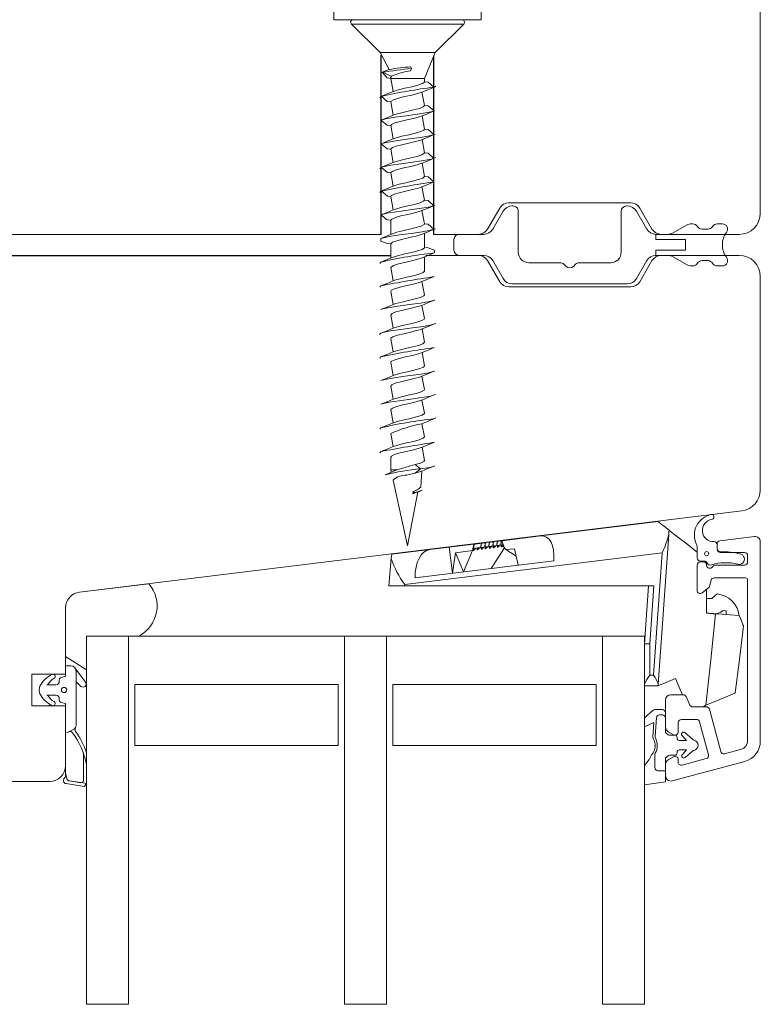
# Model space of a CAD drawing. Units: millimetres. Extents: x 31 to 3627, y 868 to 5601.
# Drawn here: x 1755 to 1825, y 2527 to 2621 of the extents above; entities that cross this region are included whole.
import ezdxf

# ---------------------------------------------------------------- set-up
doc = ezdxf.new("R2010")
doc.units = ezdxf.units.MM
doc.header["$LTSCALE"] = 15
for name, color, linetype in [('_ALU', 4, 'CONTINUOUS'), ('_GASKET', 5, 'CONTINUOUS'), ('_GLAZING', 1, 'CONTINUOUS'), ('_WOOD', 2, 'CONTINUOUS')]:
    doc.layers.add(name, color=color, linetype=linetype)

msp = doc.modelspace()

# ---------------------------------------------------------------- linework, layer by layer
at = {"layer": '_ALU', "linetype": 'Continuous', "lineweight": 15}
for p, q in [((1821.218, 2571.08), (1824.493, 2571.482)), ((1820.954, 2570.266), (1820.954, 2570.782)), ((1825.054, 2570.986), (1825.054, 2552.042)), ((1823.554, 2569.966), (1821.254, 2569.966)), ((1823.854, 2569.066), (1823.854, 2569.666)), ((1819.054, 2566.366), (1819.054, 2568.766)), ((1819.354, 2569.066), (1819.654, 2569.066)), ((1820.774, 2568.766), (1823.554, 2568.766)), ((1820.375, 2567.324), (1820.228, 2566.763)), ((1823.653, 2567.549), (1820.665, 2567.549)), ((1823.854, 2552.042), (1823.854, 2567.348)), ((1820.127, 2566.605), (1819.543, 2566.133)), ((1816.554, 2556.448), (1817.727, 2556.448)), ((1816.054, 2553.36), (1816.054, 2555.948)), ((1817.999, 2556.274), (1818.373, 2555.471)), ((1818.645, 2555.298), (1819.924, 2555.298)), ((1820.214, 2555.075), (1821.292, 2551.052)), ((1817.254, 2553.798), (1817.254, 2552.898)), ((1819.003, 2554.098), (1817.554, 2554.098)), ((1820.133, 2550.742), (1819.293, 2553.875)), ((1816.804, 2552.638), (1816.304, 2552.926)), ((1821.659, 2550.84), (1823.261, 2551.269)), ((1816.304, 2550.269), (1816.804, 2550.557)), ((1823.572, 2550.11), (1816.684, 2548.265)), ((1817.254, 2550.298), (1817.254, 2550.051)), ((1817.632, 2549.761), (1819.92, 2550.374)), ((1816.054, 2548.748), (1816.054, 2549.836))]:
    msp.add_line(p, q, dxfattribs=at)
for centre, radius, start, end in [((1824.554, 2570.986), 0.5, 0, 97), ((1821.254, 2570.782), 0.3, 97, 180), ((1821.254, 2570.266), 0.3, 180, 270), ((1823.554, 2569.666), 0.3, 0, 90), ((1819.354, 2568.766), 0.3, 90, 180), ((1819.654, 2568.766), 0.3, 0, 90), ((1820.254, 2568.766), 0.3, 180, 330), ((1820.774, 2568.466), 0.3, 90, 150), ((1823.554, 2569.066), 0.3, 270, 0), ((1819.938, 2566.839), 0.3, 309, 345.35634), ((1820.665, 2567.249), 0.3, 90, 165.35634), ((1823.653, 2567.348), 0.201, 360, 90), ((1819.354, 2566.366), 0.3, 180, 309), ((1816.554, 2555.948), 0.5, 89.99996, 179.99996), ((1817.727, 2556.148), 0.3, 24.99996, 89.99996), ((1818.645, 2555.598), 0.3, 204.99996, 269.99995), ((1819.924, 2554.998), 0.3, 14.99996, 89.99995), ((1817.554, 2553.798), 0.3, 89.99996, 179.99996), ((1819.003, 2553.798), 0.3, 14.99996, 89.99996), ((1816.554, 2553.36), 0.5, 179.99996, 239.99996), ((1816.954, 2552.898), 0.3, 239.99996, 359.99996), ((1823.054, 2552.042), 0.8, 285, 0), ((1823.054, 2552.042), 2, 285, 0), ((1821.581, 2551.13), 0.3, 194.99996, 285), ((1816.554, 2549.836), 0.5, 119.99999, 180), ((1816.954, 2550.298), 0.3, 0, 120), ((1817.554, 2550.051), 0.3, 180, 284.99996), ((1819.843, 2550.664), 0.3, 284.99996, 14.99996), ((1816.554, 2548.748), 0.5, 180, 285)]:
    msp.add_arc(centre, radius, start, end, dxfattribs=at)
at = {"layer": '_GASKET', "linetype": 'Continuous', "lineweight": 15}
for p, q in [((1786.227, 2620.173), (1788.931, 2617.469)), ((1786.227, 2620.173), (1796.881, 2620.173)), ((1786.404, 2620.6), (1796.704, 2620.6)), ((1794.177, 2617.469), (1796.881, 2620.173)), ((1788.931, 2617.469), (1789.801, 2615.869)), ((1788.931, 2617.469), (1794.177, 2617.469)), ((1793.154, 2615), (1794.177, 2617.469)), ((1789.14, 2615.6), (1789.016, 2615.559)), ((1789.801, 2615.869), (1789.14, 2615.6)), ((1789.14, 2615.6), (1790.036, 2615.235)), ((1791.926, 2615.96), (1791.839, 2615.748)), ((1791.862, 2616.116), (1791.926, 2615.96)), ((1789.954, 2615), (1790.19, 2613.78)), ((1789.954, 2615), (1793.154, 2615)), ((1793.154, 2614.708), (1793.154, 2615)), ((1793.154, 2612.458), (1792.9, 2613.703)), ((1794.095, 2614.185), (1794.242, 2614.274)), ((1789.016, 2613.309), (1788.909, 2613.184)), ((1789.954, 2612.784), (1790.186, 2611.528)), ((1793.154, 2610.209), (1792.92, 2611.461)), ((1789.954, 2610.533), (1790.187, 2609.279)), ((1793.154, 2607.959), (1792.936, 2609.219)), ((1794.088, 2609.683), (1794.155, 2609.712)), ((1789.954, 2608.282), (1790.187, 2607.029)), ((1793.154, 2605.708), (1792.92, 2606.961)), ((1794.087, 2607.433), (1794.221, 2607.503)), ((1789.017, 2606.559), (1788.898, 2606.434)), ((1789.954, 2606.033), (1790.189, 2604.78)), ((1789.016, 2604.309), (1788.911, 2604.184)), ((1793.154, 2603.459), (1792.899, 2604.703)), ((1789.954, 2603.783), (1790.185, 2602.528)), ((1793.154, 2601.209), (1792.909, 2602.457)), ((1799.643, 2600.7), (1800.624, 2602.4)), ((1801.49, 2602.9), (1801.568, 2602.9)), ((1802.068, 2602.4), (1802.068, 2598.5)), ((1811.841, 2598.5), (1811.841, 2602.4)), ((1812.341, 2602.9), (1812.418, 2602.9)), ((1813.284, 2602.4), (1814.265, 2600.7)), ((1789.954, 2601.533), (1789.954, 2600.183)), ((1794.098, 2600.687), (1794.191, 2600.731)), ((1816.775, 2600.334), (1818.043, 2601.066)), ((1818.543, 2601.2), (1818.654, 2601.2)), ((1819.52, 2600.7), (1820.088, 2600.7)), ((1820.954, 2601.2), (1821.454, 2601.2)), ((1789.019, 2599.81), (1789.021, 2599.558)), ((1793.154, 2598.958), (1793.154, 2600.309)), ((1795.954, 2598.7), (1795.954, 2599.7)), ((1796.454, 2600.2), (1798.777, 2600.2)), ((1815.131, 2600.2), (1816.275, 2600.2)), ((1815.131, 2599.7), (1815.131, 2600.2)), ((1817.954, 2599.7), (1815.131, 2599.7)), ((1817.954, 2598.7), (1817.954, 2599.7)), ((1789.954, 2599.283), (1789.954, 2597.933)), ((1815.131, 2598.2), (1815.131, 2598.7)), ((1815.131, 2598.7), (1817.954, 2598.7)), ((1793.154, 2596.708), (1793.154, 2598.059)), ((1798.777, 2598.2), (1796.454, 2598.2)), ((1800.624, 2596), (1799.643, 2597.7)), ((1814.265, 2597.7), (1813.284, 2596)), ((1816.275, 2598.2), (1815.131, 2598.2)), ((1818.043, 2597.334), (1816.775, 2598.066)), ((1820.088, 2597.7), (1819.52, 2597.7)), ((1789.018, 2597.56), (1788.908, 2597.434)), ((1789.954, 2597.034), (1790.189, 2595.78)), ((1803.068, 2597.5), (1806.047, 2597.5)), ((1806.401, 2597.353), (1806.601, 2597.153)), ((1807.308, 2597.153), (1807.508, 2597.353)), ((1807.861, 2597.5), (1810.841, 2597.5)), ((1818.654, 2597.2), (1818.543, 2597.2)), ((1821.454, 2597.2), (1820.954, 2597.2)), ((1789.016, 2595.309), (1788.904, 2595.184)), ((1789.954, 2594.783), (1790.19, 2593.53)), ((1793.154, 2594.459), (1792.906, 2595.705)), ((1812.418, 2595.5), (1801.49, 2595.5)), ((1794.095, 2593.936), (1794.151, 2593.96)), ((1793.154, 2592.209), (1792.901, 2593.453)), ((1789.954, 2592.532), (1790.187, 2591.279)), ((1793.154, 2589.958), (1792.921, 2591.212)), ((1794.102, 2591.689), (1794.219, 2591.751)), ((1789.013, 2590.808), (1788.896, 2590.684)), ((1789.954, 2590.283), (1790.187, 2589.029)), ((1789.018, 2588.56), (1788.911, 2588.434)), ((1793.154, 2587.709), (1792.935, 2588.968)), ((1789.954, 2588.033), (1790.188, 2586.779)), ((1793.154, 2585.459), (1792.918, 2586.711)), ((1789.954, 2585.783), (1790.19, 2584.53)), ((1794.089, 2584.933), (1794.188, 2584.979)), ((1793.154, 2583.208), (1792.899, 2584.453)), ((1789.954, 2583.533), (1790.186, 2582.279)), ((1794.101, 2582.688), (1794.239, 2582.77)), ((1789.013, 2581.808), (1788.907, 2581.684)), ((1793.154, 2580.958), (1792.91, 2582.207)), ((1789.954, 2581.284), (1790.187, 2580.029)), ((1793.154, 2578.709), (1792.932, 2579.967)), ((1789.019, 2579.56), (1788.905, 2579.434)), ((1789.954, 2579.033), (1789.954, 2577.817)), ((1792.762, 2577.912), (1792.27, 2578.313)), ((1794.089, 2578.183), (1794.146, 2578.208)), ((1789.954, 2577.817), (1790.004, 2577.59)), ((1789.954, 2577.817), (1790.548, 2577.817)), ((1790.548, 2577.817), (1790.322, 2577.735)), ((1792.27, 2577.512), (1792.762, 2577.912)), ((1792.795, 2576.195), (1792.907, 2577.706)), ((1790.167, 2576.854), (1791.554, 2570.6)), ((1791.554, 2570.6), (1792.533, 2575.729)), ((1792.066, 2575.756), (1792.045, 2575.552)), ((1792.045, 2575.552), (1792.181, 2575.662)), ((1792.181, 2575.662), (1792.066, 2575.756)), ((1815.344, 2572.904), (1804.195, 2571.535)), ((1804.195, 2571.535), (1800.52, 2571.084)), ((1815.363, 2557.432), (1816.36, 2571.677)), ((1795.51, 2570.469), (1793.658, 2570.242)), ((1797.838, 2570.755), (1795.51, 2570.469)), ((1795.815, 2567.988), (1795.51, 2570.469)), ((1797.71, 2570.156), (1797.838, 2570.755)), ((1797.804, 2570.167), (1797.885, 2570.76)), ((1797.838, 2570.755), (1797.885, 2570.76)), ((1798.503, 2570.433), (1798.55, 2570.842)), ((1798.511, 2570.434), (1798.576, 2570.845)), ((1798.576, 2570.845), (1798.55, 2570.842)), ((1798.882, 2570.48), (1798.929, 2570.889)), ((1798.89, 2570.481), (1798.882, 2570.48)), ((1798.89, 2570.481), (1798.955, 2570.892)), ((1798.955, 2570.892), (1798.929, 2570.889)), ((1799.261, 2570.526), (1799.308, 2570.935)), ((1799.27, 2570.527), (1799.261, 2570.526)), ((1799.27, 2570.527), (1799.334, 2570.938)), ((1799.334, 2570.938), (1799.308, 2570.935)), ((1799.64, 2570.573), (1799.688, 2570.982)), ((1799.649, 2570.574), (1799.64, 2570.573)), ((1799.649, 2570.574), (1799.714, 2570.985)), ((1799.714, 2570.985), (1799.688, 2570.982)), ((1800.02, 2570.62), (1800.067, 2571.028)), ((1800.028, 2570.621), (1800.02, 2570.62)), ((1800.028, 2570.621), (1800.093, 2571.032)), ((1800.093, 2571.032), (1800.067, 2571.028)), ((1800.399, 2570.666), (1800.446, 2571.075)), ((1800.407, 2570.667), (1800.399, 2570.666)), ((1800.407, 2570.667), (1800.472, 2571.078)), ((1800.472, 2571.078), (1800.446, 2571.075)), ((1800.52, 2571.084), (1800.465, 2571.077)), ((1800.52, 2571.084), (1800.669, 2570.519)), ((1800.669, 2570.519), (1800.876, 2570.254)), ((1819.054, 2569.448), (1819.054, 2570.498)), ((1820.954, 2570.698), (1820.954, 2570.341)), ((1793.658, 2570.242), (1790.043, 2569.798)), ((1791.273, 2566.926), (1815.736, 2569.93)), ((1795.815, 2567.988), (1796.098, 2569.923)), ((1797.705, 2570.149), (1796.098, 2569.923)), ((1796.098, 2569.923), (1796.85, 2568.115)), ((1797.705, 2570.149), (1796.85, 2568.115)), ((1797.71, 2570.156), (1797.705, 2570.149)), ((1797.71, 2570.156), (1797.804, 2570.167)), ((1798.511, 2570.434), (1798.503, 2570.433)), ((1800.767, 2570.393), (1799.474, 2568.437)), ((1801.711, 2570.305), (1800.876, 2570.254)), ((1800.876, 2570.254), (1801.862, 2569.611)), ((1802.049, 2568.753), (1801.711, 2570.305)), ((1815.736, 2569.93), (1814.923, 2558.298)), ((1790.004, 2569.388), (1789.754, 2566.798)), ((1805.427, 2569.168), (1792.268, 2567.552)), ((1819.725, 2569.148), (1819.354, 2569.148)), ((1819.954, 2569.041), (1819.954, 2568.766)), ((1760.371, 2566.188), (1766.981, 2567)), ((1789.754, 2566.798), (1791.261, 2566.798)), ((1791.261, 2566.798), (1791.273, 2566.926)), ((1814.94, 2566.798), (1791.261, 2566.798)), ((1814.439, 2566.798), (1814.054, 2561.298)), ((1814.554, 2561.28), (1814.94, 2566.798)), ((1819.954, 2566.466), (1819.954, 2564.198)), ((1820.44, 2565.598), (1820.956, 2566.031)), ((1819.954, 2565.598), (1820.44, 2565.598)), ((1759.054, 2560.089), (1759.054, 2564.7)), ((1821.817, 2564.418), (1821.518, 2564.439)), ((1821.817, 2564.067), (1821.817, 2564.418)), ((1761.054, 2562.027), (1761.054, 2558.827)), ((1766.054, 2562.027), (1761.054, 2562.027)), ((1814.554, 2558.298), (1814.554, 2561.28)), ((1761.054, 2558.827), (1759.054, 2560.089)), ((1757.497, 2558.4), (1757.493, 2558.358)), ((1759.054, 2559.2), (1759.554, 2559.2)), ((1759.054, 2558.2), (1759.054, 2558.4)), ((1759.956, 2558.997), (1760.96, 2557.644)), ((1760.054, 2553.565), (1760.054, 2558.7)), ((1814.923, 2558.298), (1814.554, 2558.298)), ((1757.289, 2557.4), (1758.154, 2557.4)), ((1758.667, 2558.096), (1759.054, 2558.2)), ((1760.518, 2557.242), (1760.054, 2557.664)), ((1814.054, 2557.298), (1815.354, 2557.298)), ((1758.154, 2556.4), (1757.289, 2556.4)), ((1759.054, 2555.6), (1758.667, 2555.703)), ((1759.054, 2555.4), (1759.054, 2555.6)), ((1757.493, 2555.441), (1757.497, 2555.4)), ((1814.054, 2554.251), (1814.841, 2554.962)), ((1815.042, 2555.039), (1815.754, 2555.039)), ((1816.054, 2554.739), (1816.054, 2554.239)), ((1814.054, 2554.251), (1814.054, 2553.382)), ((1814.954, 2553.814), (1814.054, 2553.382)), ((1814.848, 2552.46), (1814.954, 2553.814)), ((1815.052, 2552.506), (1815.19, 2554.262)), ((1815.489, 2554.539), (1815.754, 2554.539)), ((1816.054, 2554.239), (1816.054, 2552.848)), ((1759.054, 2552.787), (1759.36, 2552.927)), ((1759.054, 2548.74), (1759.054, 2552.787)), ((1759.762, 2553.111), (1759.36, 2552.927)), ((1816.054, 2552.848), (1816.304, 2552.643)), ((1817.9, 2552.847), (1818.646, 2552.187)), ((1816.431, 2552.598), (1816.954, 2552.598)), ((1817.154, 2552.398), (1817.154, 2552.298)), ((1817.354, 2552.098), (1818.057, 2552.098)), ((1818.057, 2552.098), (1817.621, 2552.561)), ((1760.754, 2550.802), (1760.754, 2548.287)), ((1817.154, 2550.998), (1817.154, 2550.898)), ((1818.057, 2551.198), (1817.354, 2551.198)), ((1817.652, 2550.761), (1818.057, 2551.198)), ((1818.646, 2551.108), (1817.931, 2550.476)), ((1814.054, 2549.727), (1814.402, 2550.167)), ((1815.035, 2549.522), (1815.035, 2550.732)), ((1816.304, 2550.652), (1816.054, 2550.448)), ((1816.054, 2550.448), (1816.054, 2549.222)), ((1816.954, 2550.698), (1816.431, 2550.698)), ((1759.188, 2548.479), (1759.054, 2549.033)), ((1814.054, 2549.727), (1814.054, 2547.882)), ((1816.054, 2549.222), (1815.335, 2549.222)), ((1816.054, 2548.184), (1816.054, 2549.222)), ((1760.824, 2547.741), (1759.112, 2547.998)), ((1760.929, 2548.029), (1759.435, 2548.253)), ((1760.524, 2548.089), (1759.435, 2548.253)), ((1816.054, 2548.184), (1814.054, 2547.882))]:
    msp.add_line(p, q, dxfattribs=at)
at = {"layer": '_GASKET', "linetype": 'Continuous', "lineweight": 15, "flags": 128}
for points in [[(1789.801, 2615.869), (1789.441, 2615.725), (1789.016, 2615.559)], [(1789.14, 2615.6), (1789.61, 2615.076), (1789.954, 2615)], [(1790.036, 2615.235), (1789.929, 2615.082), (1789.954, 2615)], [(1793.154, 2614.708), (1793.147, 2614.674), (1792.954, 2614.528), (1792.529, 2614.382), (1791.938, 2614.232), (1791.287, 2614.086), (1790.68, 2613.94), (1790.215, 2613.791), (1790.19, 2613.78)], [(1794.037, 2614.182), (1793.492, 2614.669), (1793.154, 2614.708)], [(1790.19, 2613.78), (1789.617, 2613.545), (1789.016, 2613.309)], [(1792.9, 2613.703), (1792.529, 2613.581), (1791.938, 2613.432), (1791.287, 2613.285), (1790.68, 2613.139), (1790.215, 2612.99), (1789.977, 2612.844), (1789.954, 2612.784)], [(1792.9, 2613.703), (1793.482, 2613.944), (1794.095, 2614.185)], [(1789.076, 2613.311), (1789.618, 2612.822), (1789.954, 2612.784)], [(1794.077, 2611.937), (1794.053, 2611.92), (1793.435, 2611.772), (1792.503, 2611.624), (1791.418, 2611.478), (1790.349, 2611.33), (1789.483, 2611.182), (1788.965, 2611.037), (1789.014, 2611.058)], [(1793.154, 2612.458), (1793.035, 2612.32), (1792.669, 2612.173), (1792.116, 2612.024), (1791.473, 2611.879), (1790.84, 2611.73), (1790.327, 2611.583), (1790.186, 2611.528)], [(1792.92, 2611.461), (1793.497, 2611.7), (1794.077, 2611.937)], [(1794.077, 2611.937), (1793.491, 2612.42), (1793.154, 2612.458)], [(1790.186, 2611.528), (1789.592, 2611.285), (1789.014, 2611.058)], [(1789.014, 2611.058), (1789.607, 2610.577), (1789.954, 2610.533)], [(1792.92, 2611.461), (1792.669, 2611.372), (1792.116, 2611.224), (1791.473, 2611.078), (1790.84, 2610.93), (1790.327, 2610.782), (1790.02, 2610.637), (1789.954, 2610.533)], [(1793.154, 2610.209), (1793.096, 2610.112), (1792.794, 2609.963), (1792.288, 2609.817), (1791.66, 2609.671), (1791.01, 2609.521), (1790.456, 2609.376), (1790.187, 2609.279)], [(1794.048, 2609.681), (1793.513, 2610.161), (1793.154, 2610.209)], [(1794.048, 2609.681), (1793.646, 2609.563), (1792.792, 2609.417), (1791.732, 2609.27), (1790.636, 2609.121), (1789.7, 2608.975), (1789.071, 2608.828), (1789.045, 2608.811)], [(1790.187, 2609.279), (1789.617, 2609.045), (1789.045, 2608.811)], [(1792.936, 2609.219), (1792.794, 2609.162), (1792.288, 2609.016), (1791.66, 2608.87), (1791.01, 2608.721), (1790.456, 2608.575), (1790.083, 2608.428), (1789.954, 2608.282)], [(1792.936, 2609.219), (1793.499, 2609.451), (1794.088, 2609.683)], [(1789.045, 2608.811), (1789.617, 2608.323), (1789.954, 2608.282)], [(1793.154, 2607.959), (1793.135, 2607.903), (1792.903, 2607.755), (1792.449, 2607.61), (1791.843, 2607.461), (1791.19, 2607.314), (1790.599, 2607.168), (1790.187, 2607.029)], [(1794.026, 2607.429), (1793.491, 2607.92), (1793.154, 2607.959)], [(1790.187, 2607.029), (1789.617, 2606.794), (1789.017, 2606.559)], [(1794.026, 2607.429), (1793.831, 2607.355), (1793.065, 2607.209), (1792.041, 2607.061), (1790.939, 2606.913), (1789.943, 2606.768), (1789.209, 2606.619), (1789.075, 2606.561)], [(1792.92, 2606.961), (1792.903, 2606.954), (1792.449, 2606.809), (1791.843, 2606.66), (1791.19, 2606.513), (1790.599, 2606.367), (1790.164, 2606.218), (1789.963, 2606.072), (1789.954, 2606.033)], [(1792.92, 2606.961), (1793.489, 2607.197), (1794.087, 2607.433)], [(1789.075, 2606.561), (1789.628, 2606.069), (1789.954, 2606.033)], [(1793.154, 2605.708), (1793.153, 2605.694), (1792.995, 2605.548), (1792.597, 2605.401), (1792.023, 2605.252), (1791.375, 2605.106), (1790.755, 2604.959), (1790.266, 2604.811), (1790.189, 2604.78)], [(1792.899, 2604.703), (1793.478, 2604.943), (1794.045, 2605.18)], [(1794.045, 2605.18), (1793.492, 2605.669), (1793.154, 2605.708)], [(1790.189, 2604.78), (1789.617, 2604.545), (1789.016, 2604.309)], [(1789.069, 2604.311), (1789.626, 2603.819), (1789.954, 2603.783)], [(1792.899, 2604.703), (1792.597, 2604.601), (1792.023, 2604.451), (1791.375, 2604.306), (1790.755, 2604.159), (1790.266, 2604.01), (1789.995, 2603.864), (1789.954, 2603.783)], [(1793.154, 2603.459), (1793.066, 2603.34), (1792.73, 2603.192), (1792.199, 2603.045), (1791.562, 2602.899), (1790.919, 2602.75), (1790.386, 2602.603), (1790.185, 2602.528)], [(1794.054, 2602.92), (1793.491, 2603.42), (1793.154, 2603.459)], [(1794.101, 2602.938), (1794.106, 2602.94), (1793.538, 2602.791), (1792.642, 2602.644), (1791.567, 2602.498), (1790.483, 2602.349), (1789.583, 2602.203), (1789.011, 2602.057), (1789.015, 2602.058)], [(1790.185, 2602.528), (1789.6, 2602.288), (1789.015, 2602.058)], [(1792.909, 2602.457), (1792.73, 2602.391), (1792.199, 2602.244), (1791.562, 2602.098), (1790.919, 2601.949), (1790.386, 2601.802), (1790.047, 2601.656), (1789.954, 2601.533)], [(1792.909, 2602.457), (1793.49, 2602.697), (1794.101, 2602.938)], [(1789.015, 2602.058), (1789.611, 2601.575), (1789.954, 2601.533)], [(1794.045, 2600.683), (1793.737, 2600.583), (1792.924, 2600.437), (1791.88, 2600.29), (1790.778, 2600.141), (1789.812, 2599.995), (1789.132, 2599.848), (1789.019, 2599.81)], [(1793.154, 2601.209), (1793.117, 2601.132), (1792.848, 2600.983), (1792.366, 2600.837), (1791.747, 2600.69), (1791.094, 2600.541), (1790.522, 2600.396), (1790.187, 2600.279)], [(1792.931, 2600.216), (1793.501, 2600.452), (1794.098, 2600.687)], [(1794.045, 2600.683), (1793.517, 2601.16), (1793.154, 2601.209)], [(1790.187, 2600.279), (1789.617, 2600.045), (1789.019, 2599.81)], [(1789.021, 2599.558), (1789.61, 2599.326), (1789.954, 2599.283)], [(1792.931, 2600.216), (1792.848, 2600.182), (1792.366, 2600.037), (1791.747, 2599.889), (1791.094, 2599.741), (1790.522, 2599.595), (1790.119, 2599.447), (1789.956, 2599.299), (1789.954, 2599.283)], [(1793.154, 2598.958), (1793.146, 2598.922), (1792.949, 2598.775), (1792.521, 2598.63), (1791.928, 2598.48), (1791.277, 2598.334), (1790.672, 2598.188), (1790.21, 2598.039), (1790.187, 2598.029)], [(1794.089, 2598.685), (1793.491, 2598.92), (1793.154, 2598.958)], [(1794.089, 2598.685), (1794.124, 2598.671), (1794.082, 2598.431)], [(1790.187, 2598.029), (1789.617, 2597.794), (1789.018, 2597.56)], [(1792.927, 2597.965), (1792.521, 2597.829), (1791.928, 2597.68), (1791.277, 2597.533), (1790.672, 2597.387), (1790.21, 2597.238), (1789.975, 2597.092), (1789.954, 2597.034)], [(1792.927, 2597.965), (1793.491, 2598.198), (1794.082, 2598.431)], [(1793.154, 2596.708), (1793.031, 2596.568), (1792.662, 2596.42), (1792.107, 2596.272), (1791.463, 2596.127), (1790.831, 2595.978), (1790.321, 2595.831), (1790.189, 2595.78)], [(1790.189, 2595.78), (1789.617, 2595.544), (1789.016, 2595.309)], [(1792.906, 2595.705), (1793.48, 2595.944), (1794.085, 2596.182)], [(1792.906, 2595.705), (1792.662, 2595.62), (1792.107, 2595.471), (1791.463, 2595.326), (1790.831, 2595.178), (1790.321, 2595.03), (1790.017, 2594.884), (1789.954, 2594.783)], [(1794.095, 2593.936), (1793.636, 2593.811), (1792.777, 2593.664), (1791.716, 2593.518), (1790.621, 2593.369), (1789.688, 2593.223), (1789.064, 2593.076), (1789.015, 2593.058)], [(1793.154, 2594.459), (1793.093, 2594.36), (1792.788, 2594.211), (1792.279, 2594.065), (1791.65, 2593.919), (1791.001, 2593.769), (1790.448, 2593.623), (1790.19, 2593.53)], [(1792.901, 2593.453), (1793.483, 2593.695), (1794.095, 2593.936)], [(1790.19, 2593.53), (1789.617, 2593.295), (1789.015, 2593.058)], [(1792.901, 2593.453), (1792.788, 2593.41), (1792.279, 2593.264), (1791.65, 2593.118), (1791.001, 2592.969), (1790.448, 2592.823), (1790.079, 2592.676), (1789.954, 2592.532)], [(1793.154, 2592.209), (1793.133, 2592.151), (1792.898, 2592.003), (1792.441, 2591.857), (1791.833, 2591.709), (1791.18, 2591.561), (1790.591, 2591.416), (1790.187, 2591.279)], [(1794.102, 2591.689), (1793.822, 2591.603), (1793.051, 2591.457), (1792.025, 2591.309), (1790.923, 2591.161), (1789.929, 2591.015), (1789.201, 2590.867), (1789.013, 2590.808)], [(1790.187, 2591.279), (1789.598, 2591.037), (1789.013, 2590.808)], [(1792.921, 2591.212), (1792.898, 2591.202), (1792.441, 2591.057), (1791.833, 2590.908), (1791.18, 2590.761), (1790.591, 2590.615), (1790.16, 2590.466), (1789.962, 2590.319), (1789.954, 2590.283)], [(1792.921, 2591.212), (1793.498, 2591.45), (1794.102, 2591.689)], [(1793.154, 2589.958), (1793.152, 2589.942), (1792.99, 2589.796), (1792.59, 2589.649), (1792.013, 2589.5), (1791.365, 2589.354), (1790.746, 2589.207), (1790.26, 2589.058), (1790.187, 2589.029)], [(1792.935, 2588.968), (1793.498, 2589.2), (1794.087, 2589.433)], [(1790.187, 2589.029), (1789.617, 2588.795), (1789.018, 2588.56)], [(1792.935, 2588.968), (1792.59, 2588.848), (1792.013, 2588.699), (1791.365, 2588.553), (1790.746, 2588.407), (1790.26, 2588.258), (1789.992, 2588.112), (1789.954, 2588.033)], [(1793.154, 2587.709), (1793.063, 2587.588), (1792.723, 2587.439), (1792.189, 2587.292), (1791.552, 2587.147), (1790.91, 2586.998), (1790.379, 2586.851), (1790.188, 2586.779)], [(1794.087, 2587.182), (1794.101, 2587.188), (1793.527, 2587.039), (1792.626, 2586.892), (1791.551, 2586.746), (1790.468, 2586.597), (1789.571, 2586.45), (1789.005, 2586.305), (1789.016, 2586.309)], [(1790.188, 2586.779), (1789.616, 2586.544), (1789.016, 2586.309)], [(1792.918, 2586.711), (1792.723, 2586.639), (1792.189, 2586.492), (1791.552, 2586.346), (1790.91, 2586.197), (1790.379, 2586.05), (1790.044, 2585.904), (1789.954, 2585.783)], [(1792.918, 2586.711), (1793.488, 2586.947), (1794.087, 2587.182)], [(1793.154, 2585.459), (1793.115, 2585.38), (1792.842, 2585.231), (1792.357, 2585.085), (1791.737, 2584.938), (1791.085, 2584.789), (1790.514, 2584.644), (1790.19, 2584.53)], [(1794.089, 2584.933), (1793.727, 2584.83), (1792.909, 2584.685), (1791.863, 2584.537), (1790.762, 2584.389), (1789.8, 2584.243), (1789.125, 2584.095), (1789.015, 2584.059)], [(1790.19, 2584.53), (1789.617, 2584.295), (1789.015, 2584.059)], [(1792.899, 2584.453), (1793.478, 2584.693), (1794.089, 2584.933)], [(1792.899, 2584.453), (1792.842, 2584.43), (1792.357, 2584.284), (1791.737, 2584.137), (1791.085, 2583.988), (1790.514, 2583.843), (1790.115, 2583.695), (1789.955, 2583.547), (1789.954, 2583.533)], [(1793.154, 2583.208), (1793.145, 2583.17), (1792.944, 2583.023), (1792.513, 2582.877), (1791.919, 2582.728), (1791.267, 2582.582), (1790.663, 2582.436), (1790.205, 2582.286), (1790.186, 2582.279)], [(1792.91, 2582.207), (1793.491, 2582.448), (1794.101, 2582.688)], [(1790.186, 2582.279), (1789.593, 2582.035), (1789.013, 2581.808)], [(1793.154, 2580.958), (1793.027, 2580.816), (1792.655, 2580.668), (1792.098, 2580.52), (1791.453, 2580.374), (1790.823, 2580.226), (1790.314, 2580.078), (1790.187, 2580.029)], [(1790.187, 2580.029), (1789.617, 2579.795), (1789.019, 2579.56)], [(1792.932, 2579.967), (1792.655, 2579.868), (1792.098, 2579.719), (1791.453, 2579.574), (1790.823, 2579.426), (1790.314, 2579.278), (1790.014, 2579.132), (1789.954, 2579.033)], [(1792.932, 2579.967), (1793.501, 2580.202), (1794.097, 2580.436)], [(1793.154, 2578.709), (1793.09, 2578.608), (1792.781, 2578.459), (1792.27, 2578.313)], [(1794.089, 2578.183), (1793.625, 2578.058), (1792.762, 2577.912)], [(1792.907, 2577.706), (1793.483, 2577.945), (1794.089, 2578.183)], [(1790.322, 2577.735), (1790.023, 2577.598), (1789.43, 2577.35)], [(1792.27, 2577.512), (1791.859, 2577.417), (1791.455, 2577.322)], [(1792.907, 2577.706), (1792.781, 2577.658), (1792.27, 2577.512)], [(1792.045, 2575.552), (1792.368, 2575.659), (1792.533, 2575.729)], [(1792.533, 2575.729), (1792.662, 2575.784), (1792.92, 2575.89)], [(1816.388, 2572.089), (1815.946, 2572.434), (1815.616, 2572.692), (1815.413, 2572.851), (1815.344, 2572.904)], [(1816.36, 2571.677), (1816.37, 2571.82), (1816.379, 2571.958), (1816.388, 2572.089)], [(1816.388, 2572.089), (1816.497, 2572.004), (1816.821, 2571.751), (1817.348, 2571.339), (1818.062, 2570.781), (1818.94, 2570.095), (1819.054, 2570.006)], [(1798.55, 2570.842), (1798.425, 2570.827), (1798.309, 2570.813), (1798.204, 2570.8), (1798.112, 2570.788), (1798.032, 2570.779), (1797.968, 2570.771), (1797.918, 2570.765), (1797.885, 2570.76)], [(1798.882, 2570.48), (1798.811, 2570.471), (1798.743, 2570.463), (1798.678, 2570.455), (1798.616, 2570.447), (1798.558, 2570.44), (1798.511, 2570.434)], [(1798.929, 2570.889), (1798.688, 2570.859), (1798.569, 2570.845)], [(1799.261, 2570.526), (1799.19, 2570.518), (1799.122, 2570.509), (1799.057, 2570.501), (1798.995, 2570.494), (1798.937, 2570.487), (1798.89, 2570.481)], [(1799.308, 2570.935), (1799.067, 2570.906), (1798.948, 2570.891)], [(1799.64, 2570.573), (1799.57, 2570.564), (1799.502, 2570.556), (1799.436, 2570.548), (1799.375, 2570.54), (1799.316, 2570.533), (1799.27, 2570.527)], [(1799.688, 2570.982), (1799.447, 2570.952), (1799.328, 2570.938)], [(1800.02, 2570.62), (1799.949, 2570.611), (1799.881, 2570.603), (1799.816, 2570.595), (1799.754, 2570.587), (1799.695, 2570.58), (1799.649, 2570.574)], [(1800.067, 2571.028), (1799.826, 2570.999), (1799.707, 2570.984)], [(1800.399, 2570.666), (1800.328, 2570.657), (1800.26, 2570.649), (1800.195, 2570.641), (1800.133, 2570.634), (1800.075, 2570.626), (1800.028, 2570.621)], [(1800.446, 2571.075), (1800.205, 2571.045), (1800.086, 2571.031)], [(1800.623, 2570.694), (1800.574, 2570.688), (1800.512, 2570.68), (1800.454, 2570.673), (1800.407, 2570.667)], [(1790.043, 2569.798), (1790.039, 2569.751), (1790.025, 2569.613), (1790.004, 2569.388)], [(1798.503, 2570.433), (1798.432, 2570.425), (1798.364, 2570.416), (1798.299, 2570.408), (1798.237, 2570.401), (1798.179, 2570.394), (1798.124, 2570.387), (1798.073, 2570.381), (1798.026, 2570.375)], [(1820.795, 2564.139), (1820.342, 2559.774), (1819.892, 2555.441)], [(1819.954, 2564.198), (1820.057, 2564.19), (1820.16, 2564.183), (1820.264, 2564.176), (1820.369, 2564.169), (1820.475, 2564.161), (1820.581, 2564.154), (1820.687, 2564.146), (1820.795, 2564.139)], [(1823.054, 2563.981), (1822.206, 2564.04), (1821.061, 2564.12), (1820.795, 2564.139)], [(1823.454, 2562.981), (1823.409, 2563.093), (1823.255, 2563.479), (1823.054, 2563.981)], [(1822.673, 2556.622), (1823.063, 2559.793), (1823.454, 2562.981)], [(1814.054, 2561.298), (1814.064, 2561.297), (1814.092, 2561.296), (1814.138, 2561.295), (1814.201, 2561.293), (1814.276, 2561.29), (1814.363, 2561.287), (1814.457, 2561.284), (1814.554, 2561.28)], [(1817.007, 2557.999), (1816.105, 2557.616), (1815.544, 2557.378), (1815.354, 2557.298)], [(1815.354, 2557.298), (1815.355, 2557.313), (1815.358, 2557.358), (1815.363, 2557.432)], [(1817.666, 2556.448), (1817.358, 2557.173), (1817.007, 2557.999)], [(1819.892, 2555.441), (1821.202, 2555.997), (1822.196, 2556.419), (1822.639, 2556.607), (1822.673, 2556.622)], [(1819.892, 2555.441), (1819.722, 2555.369), (1819.554, 2555.298)]]:
    msp.add_lwpolyline(points, dxfattribs=at)
at = {"layer": '_GASKET', "linetype": 'Continuous', "lineweight": 15}
for centre, radius in [((1819.954, 2569.848), 0.2), ((1758.918, 2556.9), 0.25)]:
    msp.add_circle(centre, radius, dxfattribs=at)
for centre, radius, start, end in [((1786.404, 2620.35), 0.25, 90.00011, 225), ((1796.704, 2620.35), 0.25, 315, 89.99989), ((1796.962, 2566.012), 50.201, 95.75765, 98.96488), ((1793.314, 2595.295), 20.872, 93.98768, 99.68747), ((1792.98, 2608.313), 7.522, 98.72372, 113.04019), ((1799.701, 2567.347), 47.176, 96.89558, 103.01576), ((1804.089, 2532.999), 72.877, 97.92141, 101.89421), ((1801.49, 2601.9), 1, 90.00009, 150.00004), ((1801.568, 2602.4), 0.5, 359.99996, 90.00008), ((1812.341, 2602.4), 0.5, 90.00009, 180.00008), ((1812.418, 2601.9), 1, 29.99998, 90), ((1798.777, 2601.2), 1, 270.00011, 330.00004), ((1815.131, 2601.2), 1, 209.99993, 269.99998), ((1818.543, 2600.2), 1, 90.00006, 120.00004), ((1818.654, 2600.7), 0.5, 30.00007, 90.00011), ((1819.52, 2601.2), 0.5, 210, 270), ((1820.088, 2601.2), 0.5, 270.00006, 329.99995), ((1820.954, 2600.7), 0.5, 90, 150), ((1821.454, 2600.7), 0.5, 318.4425, 90.00014), ((1796.454, 2599.7), 0.5, 89.99986, 179.99998), ((1816.275, 2601.2), 1, 270.00014, 300.00008), ((1823.454, 2599.203), 2, 144.38281, 180.10256), ((1796.454, 2598.7), 0.5, 180.0001, 269.99998), ((1823.454, 2599.196), 2, 179.89744, 215.61719), ((1798.713, 2556.35), 42.335, 96.27968, 103.23837), ((1798.777, 2597.2), 1, 30, 90), ((1803.068, 2598.5), 1, 180, 270), ((1810.841, 2598.5), 1, 269.99993, 359.99999), ((1815.131, 2597.2), 1, 90.00005, 150.00006), ((1816.275, 2597.2), 1, 60, 90), ((1819.52, 2597.2), 0.5, 90.00003, 149.99998), ((1820.088, 2597.2), 0.5, 30, 90), ((1821.454, 2597.7), 0.5, 269.99988, 41.55747), ((1806.047, 2597), 0.5, 44.99998, 89.99987), ((1806.954, 2597.507), 0.5, 225, 315), ((1807.861, 2597), 0.5, 90, 135), ((1818.543, 2598.2), 1, 240, 270), ((1818.654, 2597.7), 0.5, 270, 330), ((1820.954, 2597.7), 0.5, 210.00009, 270.00016), ((1814.537, 2462.234), 135.5, 98.68134, 100.85612), ((1801.49, 2596.5), 1, 209.99993, 269.99998), ((1812.418, 2596.5), 1, 270.00002, 330.00007), ((1803.363, 2520.406), 69.647, 97.65373, 101.88598), ((1798.958, 2539.473), 43.487, 96.41221, 103.21932), ((1795.719, 2568.027), 14.456, 101.20538, 113.50238), ((1818.392, 2424.522), 157.796, 98.85687, 100.72812), ((1813.269, 2502.131), 79.023, 105.41006, 106.70938), ((1794.18, 2559.365), 18.601, 94.36961, 104.79507), ((1791.422, 2575.407), 1.915, 88.99004, 130.913), ((1791.848, 2576.942), 1.206, 280.41594, 321.74271), ((1791.98, 2577.628), 1.977, 275.8531, 298.42526), ((1820.803, 2571.608), 2.014, 102.46615, 204.42321), ((1820.419, 2573.346), 0.233, 278.59177, 102.46615), ((1820.613, 2572.061), 1.066, 98.59177, 273.34825), ((1807.801, 2573.746), 8.805, 334.31723, 346.41203), ((1818.554, 2570.498), 0.5, 0, 33.72734), ((1820.654, 2570.698), 0.3, 0, 85.92465), ((1821.254, 2570.341), 0.3, 180, 273.36977), ((1821.292, 2561.934), 8.108, 76.71681, 90.14392), ((1823.04, 2569.338), 0.5, 255.59361, 76.71681), ((1798.374, 2572.147), 8.813, 198.24675, 216.32928), ((1819.354, 2569.448), 0.3, 180, 270), ((1819.725, 2568.848), 0.3, 21.27278, 90), ((1820.284, 2569.065), 0.3, 201.27278, 296.83835), ((1821.768, 2564.385), 4.614, 75.59361, 106.99779), ((1764.497, 2564.89), 3.259, 298.53623, 40.341), ((1760.554, 2564.7), 1.5, 97, 180), ((1820.677, 2563.648), 2.4, 7.98099, 83.32089), ((1820.565, 2565.598), 1.5, 270, 309.43551), ((1758.935, 2556.018), 2.628, 116.08047, 151.44008), ((1757.872, 2558.19), 0.21, 301.37889, 116.08047), ((1759.554, 2558.7), 0.5, 0, 90), ((1759.554, 2558.7), 0.5, 359.99996, 36.55535), ((1817.618, 2555.951), 3.859, 142.55572, 157.44414), ((1812.509, 2556.524), 2.995, 17.6339, 36.30297), ((1758.977, 2556.377), 1.913, 121.37888, 147.69434), ((1758.154, 2557.7), 0.3, 270, 10.22221), ((1758.745, 2557.806), 0.3, 105, 190.22221), ((1760.72, 2557.464), 0.3, 227.67249, 36.86054), ((1757.554, 2556.9), 1, 158, 202), ((1758.935, 2557.781), 2.628, 208.55992, 243.91953), ((1758.977, 2557.422), 1.913, 212.30569, 238.62114), ((1757.872, 2555.61), 0.21, 243.91953, 58.62111), ((1758.154, 2556.1), 0.3, 349.77779, 90), ((1758.745, 2555.993), 0.3, 169.77779, 255), ((1815.042, 2554.739), 0.3, 90, 132.07447), ((1815.754, 2554.739), 0.3, 0, 90), ((1815.489, 2554.239), 0.3, 90, 175.5185), ((1815.754, 2554.239), 0.3, 0, 90), ((1759.485, 2552.654), 0.3, 36.56651, 114.57859), ((1753.881, 2548.497), 7.278, 9.70438, 36.56651), ((1759.554, 2553.565), 0.5, 294.57859, 0), ((1760.356, 2553.157), 0.4, 152.993, 215.73889), ((1753.881, 2548.497), 7.578, 18.79691, 35.73889), ((1817.767, 2552.698), 0.2, 48.48033, 223.23763), ((1813.77, 2551.622), 1.3, 318.94646, 30.62463), ((1815.147, 2552.437), 0.3, 175.5185, 210.62463), ((1815.351, 2552.482), 0.3, 175.5185, 208.55739), ((1813.77, 2551.622), 1.5, 330.36635, 28.55739), ((1816.431, 2552.798), 0.2, 230.65136, 270), ((1816.954, 2552.398), 0.2, 0, 90), ((1817.354, 2552.298), 0.2, 180, 270), ((1818.778, 2552.337), 0.2, 228.48033, 259.77411), ((1818.654, 2551.648), 0.5, 280.22589, 79.77411), ((1760.254, 2550.802), 0.5, 0, 19.88598), ((1760.569, 2550.817), 0.5, 14.12743, 24.12524), ((1815.335, 2550.732), 0.3, 150.36635, 180), ((1816.954, 2550.898), 0.2, 270, 0), ((1817.354, 2550.998), 0.2, 90, 180), ((1818.778, 2550.959), 0.2, 100.22589, 131.51967), ((1812.835, 2551.409), 2, 321.60951, 338.63807), ((1814.977, 2550.571), 0.3, 138.94646, 158.63807), ((1816.431, 2550.498), 0.2, 90, 129.34864), ((1817.798, 2550.625), 0.2, 137.13123, 311.51967), ((1815.335, 2549.522), 0.3, 180, 270), ((1759.156, 2548.294), 0.3, 132.08542, 261.48239), ((1758.754, 2548.74), 0.3, 312.08542, 0.00101), ((1759.48, 2548.549), 0.3, 193.56568, 261.48239), ((1760.554, 2548.287), 0.2, 261.48238, 0.00006), ((1760.755, 2547.929), 0.2, 290.19443, 30.01462)]:
    msp.add_arc(centre, radius, start, end, dxfattribs=at)
for centre, major_axis, ratio, start_param, end_param in [((1803.639, 2568.445), (0.916, 3.063), 0.508451, 5.098948, 6.502296), ((1799.492, 2571.667), (0.94, 1.405), 0.082373, 2.677726, 3.747402), ((1799.871, 2571.714), (0.94, 1.405), 0.082373, 2.677726, 3.747402), ((1800.25, 2571.76), (0.94, 1.405), 0.082373, 2.677726, 3.747402), ((1800.629, 2571.807), (0.94, 1.405), 0.082373, 2.677726, 3.747402), ((1801.009, 2571.853), (0.94, 1.405), 0.082373, 2.677726, 3.747402), ((1801.388, 2571.9), (0.94, 1.405), 0.082373, 2.677726, 3.747402), ((1794.024, 2567.264), (-0.366, 2.978), 0.57735, 0, 1.403348), ((1798.733, 2571.574), (0.94, 1.405), 0.082373, 3.212564, 3.747402), ((1799.113, 2571.621), (0.94, 1.405), 0.082373, 2.677726, 3.747402)]:
    msp.add_ellipse(centre, major_axis=major_axis, ratio=ratio, start_param=start_param, end_param=end_param, dxfattribs=at)
at = {"layer": '_GLAZING', "linetype": 'Continuous', "lineweight": 15}
for p, q in [((1761.054, 2562.027), (1765.054, 2562.027)), ((1761.054, 2527.027), (1761.054, 2562.027)), ((1765.054, 2562.027), (1765.054, 2527.027)), ((1766.054, 2562.027), (1814.054, 2562.027)), ((1785.554, 2527.027), (1785.554, 2562.027)), ((1789.554, 2562.027), (1789.554, 2527.027)), ((1810.054, 2527.027), (1810.054, 2562.027)), ((1814.054, 2562.027), (1814.054, 2527.027)), ((1765.654, 2557.427), (1765.654, 2551.627)), ((1784.954, 2557.427), (1765.654, 2557.427)), ((1784.954, 2551.627), (1784.954, 2557.427)), ((1790.154, 2557.427), (1790.154, 2551.627)), ((1809.454, 2557.427), (1790.154, 2557.427)), ((1809.454, 2551.627), (1809.454, 2557.427)), ((1765.654, 2551.627), (1784.954, 2551.627)), ((1790.154, 2551.627), (1809.454, 2551.627)), ((1765.054, 2527.027), (1761.054, 2527.027)), ((1789.554, 2527.027), (1785.554, 2527.027)), ((1814.054, 2527.027), (1810.054, 2527.027))]:
    msp.add_line(p, q, dxfattribs=at)
at = {"layer": '_WOOD', "linetype": 'Continuous', "lineweight": 15}
for p, q in [((1784.554, 2629.242), (1784.554, 2620.6)), ((1798.554, 2620.6), (1798.554, 2627.523)), ((1825.054, 2602.2), (1825.054, 2622.499)), ((1786.404, 2620.6), (1784.554, 2620.6)), ((1798.554, 2620.6), (1796.704, 2620.6)), ((1799.143, 2600.7), (1800.297, 2602.7)), ((1801.164, 2603.2), (1812.745, 2603.2)), ((1813.611, 2602.7), (1814.765, 2600.7)), ((1750.554, 2600.2), (1789.054, 2600.2)), ((1794.054, 2600.2), (1798.277, 2600.2)), ((1815.631, 2600.2), (1823.054, 2600.2)), ((1793.27, 2598.2), (1798.277, 2598.2)), ((1799.143, 2597.7), (1800.297, 2595.7)), ((1813.611, 2595.7), (1814.765, 2597.7)), ((1815.631, 2598.2), (1823.054, 2598.2)), ((1825.054, 2596.2), (1825.054, 2575.9)), ((1801.164, 2595.2), (1812.745, 2595.2)), ((1823.298, 2573.915), (1760.371, 2566.188)), ((1759.054, 2564.7), (1759.054, 2558.4)), ((1755.854, 2558.4), (1759.054, 2558.4)), ((1755.854, 2555.4), (1755.854, 2558.4)), ((1759.054, 2555.4), (1755.854, 2555.4)), ((1759.054, 2555.4), (1759.054, 2549.7)), ((1757.554, 2548.2), (1753.054, 2548.2))]:
    msp.add_line(p, q, dxfattribs=at)
at = {"layer": '_WOOD', "lineweight": -3}
for p, q in [((1789.054, 2600.2), (1789.054, 2617.243)), ((1794.054, 2600.2), (1794.054, 2617.172)), ((1750.554, 2598.2), (1789.954, 2598.2))]:
    msp.add_line(p, q, dxfattribs=at)
at = {"layer": '_WOOD', "linetype": 'Continuous', "lineweight": 15}
for centre, radius, start, end in [((1801.164, 2602.2), 1, 90.00005, 149.99999), ((1812.745, 2602.2), 1, 30.00004, 89.99995), ((1823.054, 2602.2), 2, 270.00001, 359.99999), ((1798.277, 2601.2), 1, 269.99997, 330.00002), ((1815.631, 2601.2), 1, 210, 270), ((1798.277, 2597.2), 1, 29.99994, 89.99994), ((1815.631, 2597.2), 1, 90.00003, 150.00001), ((1823.054, 2596.2), 2, 359.99998, 89.99991), ((1801.164, 2596.2), 1, 210.00003, 270.00009), ((1812.745, 2596.2), 1, 269.9999, 329.99998), ((1823.054, 2575.9), 2, 277.00001, 0), ((1760.554, 2564.7), 1.5, 97, 180), ((1757.554, 2549.7), 1.5, 270, 359.99997)]:
    msp.add_arc(centre, radius, start, end, dxfattribs=at)

doc.saveas('drawing.dxf')
